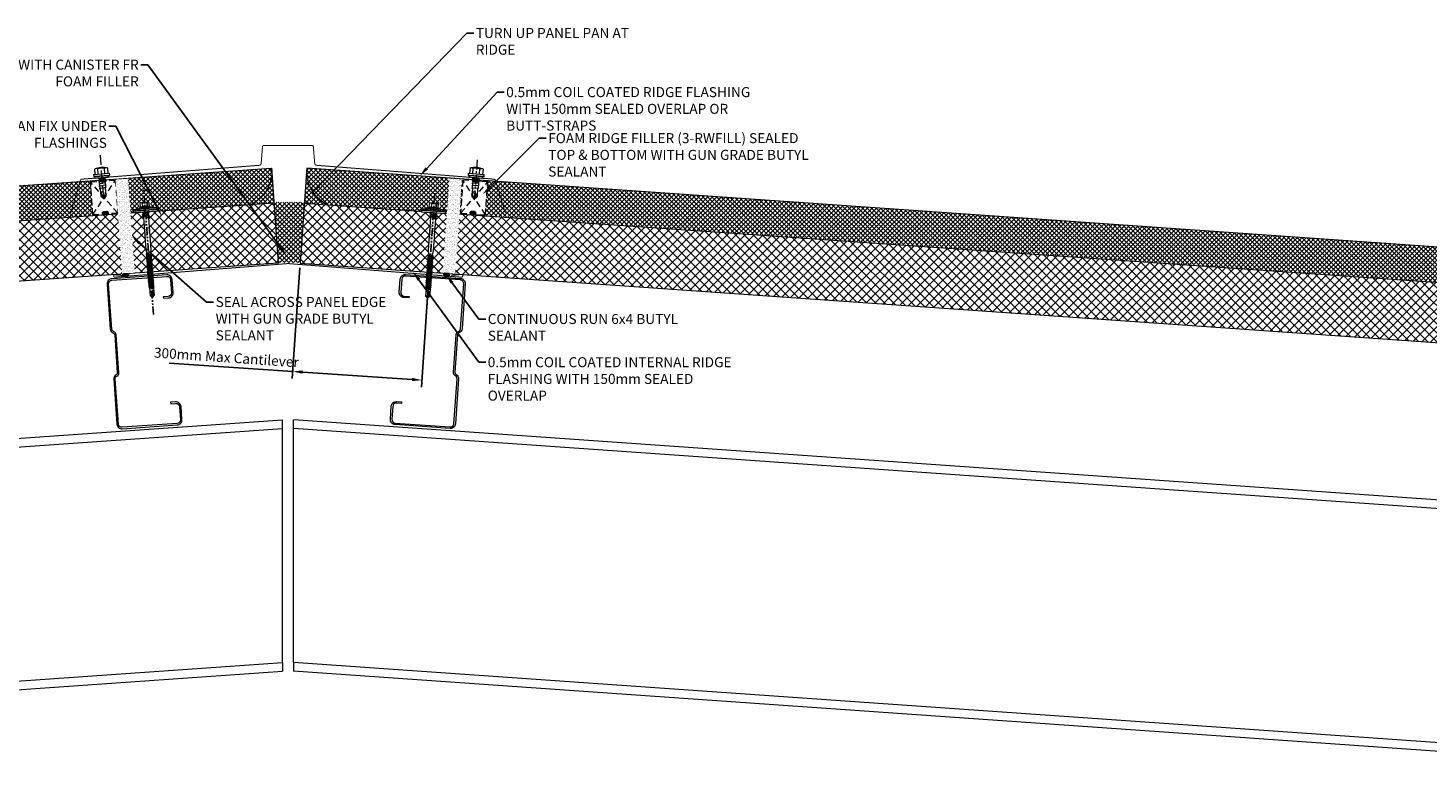
# Model space of a CAD drawing. Units: millimetres. Extents: x -23567 to 49621, y 24365 to 49858.
# Drawn here: x -12735 to -11339, y 46631 to 47375 of the extents above; entities that cross this region are included whole.
import ezdxf
from ezdxf import colors
from ezdxf.entities.mleader import LeaderData, LeaderLine
from ezdxf.math import Vec2, Vec3

# ---------------------------------------------------------------- set-up
doc = ezdxf.new("R2010")
doc.units = ezdxf.units.MM
doc.header["$PDMODE"] = 98
doc.header["$PDSIZE"] = 15
for name, pattern in [('CENTER', [50.8, 31.75, -6.35, 6.35, -6.35]), ('HIDDEN', [9.525, 6.35, -3.175]), ('PHANTOM', [63.5, 31.75, -6.35, 6.35, -6.35, 6.35, -6.35])]:
    doc.linetypes.add(name, pattern=pattern)
doc.layers.get('0').update_dxf_attribs({"lineweight": 0})
doc.layers.get('Defpoints').update_dxf_attribs({"lineweight": 0})
for name, color, linetype, lineweight in [('dimension', 7, 'Continuous', 0), ('Fixings', 7, 'Continuous', 0), ('Flashings', 6, 'Continuous', 25), ('Hatch', 43, 'Continuous', 0), ('sealant', 8, 'Continuous', 13), ('Steelwork', 7, 'Continuous', 0), ('Structure primary', 7, 'Continuous', 9), ('TEXT', 7, 'Continuous', 0)]:
    doc.layers.add(name, color=color, linetype=linetype, lineweight=lineweight)
doc.layers.add('G-ANNO-NPLT', color=122, linetype='Continuous', plot=False)
doc.styles.add('K_Span-std', font='arial.ttf', dxfattribs={"width": 0.75})
doc.styles.get("Standard").update_dxf_attribs({"font": 'romans.shx', "width": 0.75})
doc.dimstyles.new('K_SPAN_10', dxfattribs={"dimtxt": 10, "dimasz": 10, "dimexe": 7, "dimexo": 5, "dimgap": 3, "dimtad": 1, "dimdec": 0, "dimdsep": 46, "dimtxsty": 'K_Span-std', "dimcen": 2.5, "dimclrd": 256, "dimclre": 256, "dimclrt": 256, "dimadec": 0, "dimazin": 0, "dimtfac": 1, "dimtdec": 0, "dimtmove": 0, "dimatfit": 3, "dimfxl": 1, "dimarcsym": 0})
pattern_1 = [(135, (16529.0247, -15920.5783), (-0.67351921, -0.67351921), [])]

# ---------------------------------------------------------------- blocks, each defined once
blk = doc.blocks.new('*U324')
h = blk.add_hatch()
h.set_pattern_fill('ANSI31', color=8, scale=0.3, angle=90, style=0)
h.set_pattern_definition(pattern_1)
h.paths.add_polyline_path([(1.5, 0, 0.414214), (3, 1.5, 0.414214), (1.5, 3), (-1.5, 3, 0.414214), (-3, 1.5, 0.414214), (-1.5, 0)])
at = {"color": 8}
blk.add_lwpolyline([(3, 1.5), (3, 1.5, 0.414214), (1.5, 3), (-1.5, 3, 0.414214), (-3, 1.5), (-3, 1.5, 0.414214), (-1.5, 0), (1.5, 0, 0.414214)], format="xyb", close=True, dxfattribs=at)
blk = doc.blocks.new('*U553')
at = {"linetype": 'Continuous', "ltscale": 3}
blk.add_line((0, 60), (2131.3, 60), dxfattribs=at)
blk.add_lwpolyline([(2281.3, 60), (2281.3, 95), (0, 95), (0, 0), (2131.3, 0), (2131.3, 60)], close=True)
at = {"color": 7, "linetype": 'HIDDEN'}
blk.add_lwpolyline([(156.1, 60.8), (181.1, 60.8), (181.1, 93.8), (156.1, 93.8)], close=True, dxfattribs=at)
for points in [[(156.1, 60.8), (181.1, 93.8)], [(181.1, 60.8), (156.1, 93.8)]]:
    blk.add_lwpolyline(points, dxfattribs=at)
at = {"linetype": 'Continuous'}
blk.add_arc((36, 93.8), 36, 178.0919, 249.7968, dxfattribs=at)
blk.add_blockref('*U324', (168.6, 93.1))
at = {"rotation": 180}
blk.add_blockref('*U324', (168.4, 63.4), dxfattribs=at)
blk = doc.blocks.new('*U126')
at = {"linetype": 'Continuous', "const_width": 1}
for points in [[(214.8, -67.6), (205.1, -35.3, 0.309606), (203.3, -33.9), (26.6, -20.1, -0.367985), (24.8, -18.2), (23.4, -1.6, 0.390361), (21.9, -0.3), (-25.6, -0.3), (-25.3, -0.3, 0.494609), (-27.3, -1.6), (-28.6, -18.2, -0.368938), (-30.5, -20.1), (-207.2, -33.9, 0.310527), (-209, -35.4), (-218.5, -67.6)], [(161, -129.9), (170.9, -129, -1.086977), (170.9, -131.7), (-1.8, -118.1), (-174.5, -131.7, -1.084836), (-174.5, -129.4), (-164.4, -130.2)]]:
    blk.add_lwpolyline(points, format="xyb", dxfattribs=at)
blk = doc.blocks.new('*U556')
at = {"linetype": 'Continuous', "ltscale": 3}
blk.add_line((0, 60), (2131.3, 60), dxfattribs=at)
blk.add_lwpolyline([(2281.3, 60), (2281.3, 95), (0, 95), (0, 0), (2131.3, 0), (2131.3, 60)], close=True)
at = {"color": 7, "linetype": 'HIDDEN'}
blk.add_lwpolyline([(156.1, 60.8), (181.1, 60.8), (181.1, 93.8), (156.1, 93.8)], close=True, dxfattribs=at)
for points in [[(156.1, 60.8), (181.1, 93.8)], [(181.1, 60.8), (156.1, 93.8)]]:
    blk.add_lwpolyline(points, dxfattribs=at)
at = {"linetype": 'Continuous'}
blk.add_arc((36, 93.8), 36, 178.0919, 249.7968, dxfattribs=at)
blk.add_blockref('*U324', (168.6, 93.1))
at = {"rotation": 180}
blk.add_blockref('*U324', (168.4, 63.4), dxfattribs=at)
blk = doc.blocks.new('*U338')
h = blk.add_hatch()
h.set_pattern_fill('ANSI31', color=8, scale=0.3, angle=90, style=0)
h.set_pattern_definition(pattern_1)
h.paths.add_polyline_path([(1.5, 0, 0.414214), (3, 1.5, 0.414214), (1.5, 3), (-1.5, 3, 0.414214), (-3, 1.5, 0.414214), (-1.5, 0)])
at = {"color": 8}
blk.add_lwpolyline([(3, 1.5), (3, 1.5, 0.414214), (1.5, 3), (-1.5, 3, 0.414214), (-3, 1.5), (-3, 1.5, 0.414214), (-1.5, 0), (1.5, 0, 0.414214)], format="xyb", close=True, dxfattribs=at)
blk = doc.blocks.new('*U339')
h = blk.add_hatch()
h.set_pattern_fill('ANSI31', color=8, scale=0.3, angle=90, style=0)
h.set_pattern_definition(pattern_1)
h.paths.add_polyline_path([(1.5, 0, 0.414214), (3, 1.5, 0.414214), (1.5, 3), (-1.5, 3, 0.414214), (-3, 1.5, 0.414214), (-1.5, 0)])
at = {"color": 8}
blk.add_lwpolyline([(3, 1.5), (3, 1.5, 0.414214), (1.5, 3), (-1.5, 3, 0.414214), (-3, 1.5), (-3, 1.5, 0.414214), (-1.5, 0), (1.5, 0, 0.414214)], format="xyb", close=True, dxfattribs=at)
blk = doc.blocks.new('*U145')
blk.add_line((250, 1795.1), (4174.8, 2070.1))
for points in [[(8.6, 2028.8), (4174.8, 2320.7)], [(4174.8, 2078.7), (4174.8, 2312.1)]]:
    blk.add_lwpolyline(points)
at = {"color": 1}
for points in [[(4174.8, 2312.1), (4174.8, 2320.7)], [(4174.8, 2078.7), (4174.8, 2070.1)]]:
    blk.add_lwpolyline(points, dxfattribs=at)
at = {"layer": 'Structure primary', "color": 151}
blk.add_line((250, 1803.7), (4174.8, 2078.7), dxfattribs=at)
blk.add_lwpolyline([(8.6, 2020.2), (241.4, 2036.5), (250, 2037.1), (4174.8, 2312.1)], dxfattribs=at)
blk = doc.blocks.new('*U155')
at = {"color": 41}
blk.add_wipeout([(-2.5, 0), (2.5, 0), (2.5, -85.8), (-2.5, -85.8)], dxfattribs=at)
at = {"layer": 'Fixings'}
for p, q in [((-2.5, -38.1), (-2, -41.1)), ((-2, -41.1), (-2, -42)), ((2.5, -38.1), (2, -41.1)), ((2, -42.5), (2, -41.1)), ((0, -42), (-2.7, -42.5)), ((-2.7, -42.5), (-2, -42)), ((-2.7, -42.5), (-2, -43)), ((-2.7, -44), (2.8, -43)), ((-2.7, -44), (-2, -43.5)), ((-2.7, -44), (-2, -44.5)), ((-2.7, -45.8), (2.8, -44.8)), ((-2.7, -45.8), (-2, -45.3)), ((-2.7, -45.8), (-2, -46.3)), ((-2.7, -47.5), (2.8, -46.5)), ((-2.7, -47.5), (-2, -47)), ((-2.7, -47.5), (-2, -48)), ((-2.7, -49.2), (2.8, -48.2)), ((-2.7, -49.2), (-2, -48.7)), ((-2.7, -49.2), (-2, -49.7)), ((-2.7, -51), (2.8, -50)), ((-2.7, -51), (-2, -50.5)), ((-2.7, -51), (-2, -51.5)), ((-2.7, -52.7), (2.8, -51.7)), ((-2.7, -52.7), (-2, -52.2)), ((-2.7, -52.7), (-2, -53.2)), ((-2.7, -54.5), (2.8, -53.5)), ((-2.7, -54.5), (-2, -54)), ((-2.7, -54.5), (-2, -55)), ((-2.7, -56.2), (2.8, -55.2)), ((-2.7, -56.2), (-2, -55.7)), ((-2, -43), (0, -42)), ((0, -42), (-2, -42)), ((-2, -43.5), (2, -42.5)), ((-2, -43.5), (-2, -43)), ((-2, -44.5), (2, -43.5)), ((-2, -45.3), (2, -44.3)), ((-2, -45.3), (-2, -44.5)), ((-2, -46.3), (2, -45.3)), ((-2, -47), (2, -46)), ((-2, -47), (-2, -46.3)), ((-2, -48), (2, -47)), ((-2, -48.7), (2, -47.7)), ((-2, -48.7), (2, -47.7)), ((-2, -48.7), (-2, -48)), ((-2, -49.7), (2, -48.7)), ((-2, -50.5), (2, -49.5)), ((-2, -50.5), (-2, -49.7)), ((-2, -51.5), (2, -50.5)), ((-2, -52.2), (2, -51.2)), ((-2, -52.2), (-2, -51.5)), ((-2, -53.2), (2, -52.2)), ((-2, -54), (2, -53)), ((-2, -53.2), (-2, -54)), ((-2, -55), (2, -54)), ((-2, -55.7), (2, -54.7)), ((-2, -55), (-2, -55.7)), ((-2, -56.7), (2, -55.7)), ((-2, -56.7), (2, -55.7)), ((2.8, -43), (2, -42.5)), ((2.8, -43), (2, -43.5)), ((2, -43.5), (2, -44.3)), ((2.8, -44.8), (2, -44.3)), ((2.8, -44.8), (2, -45.3)), ((2, -45.3), (2, -46)), ((2.8, -46.5), (2, -46)), ((2.8, -46.5), (2, -47)), ((2, -47), (2, -47.7)), ((2.8, -48.2), (2, -47.7)), ((2.8, -48.2), (2, -48.7)), ((2, -49.5), (2, -48.7)), ((2.8, -50), (2, -49.5)), ((2.8, -50), (2, -50.5)), ((2, -51.2), (2, -50.5)), ((2.8, -51.7), (2, -51.2)), ((2.8, -51.7), (2, -52.2)), ((2, -52.2), (2, -53)), ((2.8, -53.5), (2, -53)), ((2.8, -53.5), (2, -54)), ((2, -54), (2, -54.7)), ((2.8, -55.2), (2, -54.7)), ((2.8, -55.2), (2, -55.7)), ((2, -56.5), (2, -55.7)), ((-2.7, -56.2), (-2, -56.7)), ((-2.7, -58), (2.8, -57)), ((-2.7, -58), (-2, -57.5)), ((-2.7, -58), (-2, -58.5)), ((-2.7, -59.7), (2.8, -58.7)), ((-2.7, -59.7), (-2, -59.2)), ((-2.7, -59.7), (-2, -60.2)), ((-2.7, -61.5), (2.8, -60.5)), ((-2.7, -61.5), (-2, -61)), ((-2.7, -61.5), (-2, -62)), ((-2.7, -63.2), (2.8, -62.2)), ((-2.7, -63.2), (-2, -62.7)), ((-2.7, -63.2), (-2, -63.7)), ((-2.7, -65), (2.8, -64)), ((-2.7, -65), (-2, -64.5)), ((-2.7, -65), (-2, -65.5)), ((-2.7, -66.7), (2.8, -65.7)), ((-2.7, -66.7), (-2, -66.2)), ((-2.7, -66.7), (-2, -67.2)), ((-2.7, -68.5), (2.8, -67.5)), ((-2.7, -68.5), (-2, -68)), ((-2.7, -68.5), (-2, -69)), ((-2.7, -70.2), (2.8, -69.2)), ((-2.7, -70.2), (-2, -69.7)), ((-2, -57.5), (2, -56.5)), ((-2, -56.7), (-2, -57.5)), ((-2, -58.5), (2, -57.5)), ((-2, -59.2), (2, -58.2)), ((-2, -58.5), (-2, -59.2)), ((-2, -60.2), (2, -59.2)), ((-2, -61), (2, -60)), ((-2, -60.2), (-2, -61)), ((-2, -61), (-2, -60.5)), ((-2, -62), (2, -61)), ((-2, -62.7), (2, -61.7)), ((-2, -62.7), (-2, -62)), ((-2, -63.7), (2, -62.7)), ((-2, -64.5), (2, -63.5)), ((-2, -63.7), (-2, -64.5)), ((-2, -64.5), (-2, -64)), ((-2, -65.5), (2, -64.5)), ((-2, -66.2), (2, -65.2)), ((-2, -66.2), (-2, -65.5)), ((-2, -67.2), (2, -66.2)), ((-2, -68), (2, -67)), ((-2, -68), (-2, -67.2)), ((-2, -69), (2, -68)), ((-2, -69.7), (2, -68.7)), ((-2, -69), (-2, -69.7)), ((-2, -70.7), (2, -69.7)), ((2.8, -57), (2, -56.5)), ((2.8, -57), (2, -57.5)), ((2, -58.2), (2, -57.5)), ((2.8, -58.7), (2, -58.2)), ((2.8, -58.7), (2, -59.2)), ((2, -59.2), (2, -60)), ((2.8, -60.5), (2, -60)), ((2.8, -60.5), (2, -61)), ((2, -61.7), (2, -61)), ((2.8, -62.2), (2, -61.7)), ((2.8, -62.2), (2, -62.7)), ((2, -63.5), (2, -62.7)), ((2, -62.8), (2, -63.5)), ((2.8, -64), (2, -63.5)), ((2.8, -64), (2, -64.5)), ((2, -65.2), (2, -64.5)), ((2.8, -65.7), (2, -65.2)), ((2.8, -65.7), (2, -66.2)), ((2, -67), (2, -66.2)), ((2.8, -67.5), (2, -67)), ((2.8, -67.5), (2, -68)), ((2, -68), (2, -68.7)), ((2.8, -69.2), (2, -68.7)), ((2.8, -69.2), (2, -69.7)), ((2, -69.7), (2, -70.5)), ((-2.7, -70.2), (-2, -70.7)), ((-2.7, -72), (2.8, -71)), ((-2.7, -72), (-2, -71.5)), ((-2.7, -72), (-2, -72.5)), ((-2.7, -73.7), (2.8, -72.7)), ((-2.7, -73.7), (-2, -73.2)), ((-2.7, -73.7), (-2, -74.2)), ((-2.7, -75.5), (2.8, -74.5)), ((-2.7, -75.5), (-2, -75)), ((-2.7, -75.5), (-2, -76)), ((-2, -71.5), (2, -70.5)), ((-2, -70.7), (-2, -71.5)), ((-2, -72.5), (2, -71.5)), ((-2, -73.2), (2, -72.2)), ((-2, -72.5), (-2, -73.2)), ((-2, -74.2), (2, -73.2)), ((-2, -75), (2, -74)), ((-2, -74.2), (-2, -75)), ((-2, -76), (2, -75)), ((-2, -76), (-2, -83.8)), ((-0.6, -83.8), (-0.9, -83.7)), ((-0.6, -83.8), (0.8, -79.1)), ((2, -75.7), (0, -76.7)), ((0, -76.7), (2.8, -76.2)), ((0, -76.7), (2, -76.7)), ((0, -85.8), (1.9, -79.6)), ((1.9, -79.1), (1.9, -83.9)), ((2.8, -71), (2, -70.5)), ((2.8, -71), (2, -71.5)), ((2, -71.5), (2, -72.2)), ((2.8, -72.7), (2, -72.2)), ((2.8, -72.7), (2, -73.2)), ((2, -73.2), (2, -74)), ((2.8, -74.5), (2, -74)), ((2.8, -74.5), (2, -75)), ((2, -75), (2, -75.7)), ((2.8, -76.2), (2, -75.7)), ((2.8, -76.2), (2, -76.7)), ((2, -76.7), (2, -83.8)), ((2, -79.2), (2, -83.8)), ((0, -85.8), (-2, -83.8)), ((0, -85.8), (-0.6, -83.8)), ((2, -83.8), (0, -85.8))]:
    blk.add_line(p, q, dxfattribs=at)
for centre, radius, start, end in [((-1.4, -84.6), 1.03, 61.5154, 123.7256), ((1.4, -79.2), 0.546, 11.7723, 167.1064)]:
    blk.add_arc(centre, radius, start, end, dxfattribs=at)
at = {"layer": 'G-ANNO-NPLT', "linetype": 'Continuous', "insert": (0, -18.6), "char_height": 1.5, "attachment_point": 5, "rotation": 90}
blk.add_mtext_dynamic_manual_height_columns('RW ROOF STEEL SCREW', width=21.223, gutter_width=12.5, heights=[0], dxfattribs=at)
at = {"color": 41}
blk.add_wipeout([(-2.5, 0), (-12.6, 0), (-12.6, 2.7), (-5.8, 3.6), (-5.8, 9.4), (5.6, 9.4), (5.6, 3.8), (12.4, 2.7), (12.4, 0)], dxfattribs=at)
at = {"layer": 'Fixings'}
for p, q in [((3, 0), (-3.5, -0.9)), ((0.1, 0), (-2.5, -0.5)), ((-2.5, 0), (-2.5, -0.5)), ((3.3, 0), (2.5, -0.3)), ((-3.5, -0.9), (-2.5, -0.5)), ((-3.5, -0.9), (-2.5, -1.3)), ((3.5, -1.9), (-3.5, -2.9)), ((-3.5, -2.9), (-2.5, -2.5)), ((-3.5, -2.9), (-2.5, -3.3)), ((3.5, -3.9), (-3.5, -4.9)), ((-3.5, -4.9), (-2.5, -4.5)), ((-3.5, -4.9), (-2.5, -5.3)), ((2.5, -0.3), (-2.5, -1.3)), ((-2.5, -1.3), (-2.5, -2.5)), ((2.5, -1.5), (-2.5, -2.5)), ((2.5, -2.3), (-2.5, -3.3)), ((-2.5, -3.3), (-2.5, -4.5)), ((2.5, -3.5), (-2.5, -4.5)), ((2.5, -4.3), (-2.5, -5.3)), ((-2.5, -5.3), (-2.5, -38.1)), ((2.5, -5.5), (0, -6.4)), ((3.5, -5.9), (0, -6.4)), ((2.5, -6.3), (0, -6.4)), ((2.5, -0.3), (2.5, -1.5)), ((3.5, -1.9), (2.5, -1.5)), ((3.5, -1.9), (2.5, -2.3)), ((2.5, -2.3), (2.5, -3.5)), ((3.5, -3.9), (2.5, -3.5)), ((3.5, -3.9), (2.5, -4.3)), ((2.5, -4.3), (2.5, -5.5)), ((3.5, -5.9), (2.5, -5.5)), ((3.5, -5.9), (2.5, -6.3)), ((2.5, -6.3), (2.5, -38.1))]:
    blk.add_line(p, q, dxfattribs=at)
for points in [[(-12.6, 2.7), (-5, 3.7)], [(-12.6, 2.7), (-5.1, 2.7)], [(5.2, 4.3), (-5.5, 4.3)], [(-3.6, 9.4), (3.4, 9.4)], [(-2.6, 8.5), (-2.2, 8.5)], [(-2.6, 4.8), (-2.2, 4.8)], [(1.9, 8.5), (2.3, 8.5)], [(1.9, 4.8), (2.3, 4.8)], [(12.4, 2.7), (5.1, 3.9)]]:
    blk.add_lwpolyline(points, dxfattribs=at)
for points in [[(-12.6, 1.5), (12.4, 1.5), (12.4, 2.7), (-12.6, 2.7)], [(-12.1, 0), (12.1, 0), (12.1, 1.4), (-12.1, 1.4)]]:
    blk.add_lwpolyline(points, close=True, dxfattribs=at)
for points in [[(4.4, 4.8), (4.7, 4.8, -0.26801), (5.2, 4.3), (5.2, 4.2, -0.395447), (4.7, 3.7), (-5, 3.7, -0.389624), (-5.5, 4.2), (-5.5, 4.3, -0.241094), (-5, 4.8), (-4.7, 4.8)], [(-4.7, 4.8), (-4.7, 8.6, -0.774293), (-2.6, 8.5), (-2.6, 4.8, 0.351427), (-4.7, 4.8, 0.019663)], [(-2.2, 4.8), (-2.2, 8.5, -0.439203), (1.9, 8.5), (1.9, 4.8, 0.150792), (-2.2, 4.8, 0.019663)], [(4.4, 4.8), (4.4, 8.6, 0.805597), (2.3, 8.5), (2.3, 4.8, -0.351427), (4.4, 4.8, -0.019663)]]:
    blk.add_lwpolyline(points, format="xyb", dxfattribs=at)
at = {"layer": 'G-ANNO-NPLT', "linetype": 'PHANTOM', "ltscale": 0.25}
blk.add_line((0, -102.9), (0, 21.8), dxfattribs=at)
blk = doc.blocks.new('*U158')
blk.add_lwpolyline([(29.7, 95.8, 0.302776), (28.5, 94), (28.5, 56, 0.302776), (29.7, 54.2, -0.302776), (32.5, 50), (32.5, 5, -0.414214), (27.5, 0), (-27.5, 0, -0.414214), (-32.5, 5), (-32.5, 18, -0.414214), (-27.5, 23), (-22.5, 23), (-22.5, 21.5), (-27.5, 21.5, 0.414214), (-31, 18), (-31, 5, 0.414214), (-27.5, 1.5), (27.5, 1.5, 0.414214), (31, 5), (31, 50, 0.302776), (29.2, 52.8, -0.302776), (27, 56), (27, 94, -0.302776), (29.2, 97.2, 0.302776), (31, 100), (31, 145, 0.414214), (27.5, 148.5), (-27.5, 148.5, 0.414214), (-31, 145), (-31, 132, 0.414214), (-27.5, 128.5), (-22.5, 128.5), (-22.5, 127), (-27.5, 127, -0.414214), (-32.5, 132), (-32.5, 145, -0.414214), (-27.5, 150), (27.5, 150, -0.414214), (32.5, 145), (32.5, 100, -0.302776)], format="xyb", close=True)
blk = doc.blocks.new('*U268')
at = {"linetype": 'HIDDEN', "ltscale": 0.5}
blk.add_wipeout([(6.2, 0), (-6.2, 0), (-6.2, 94), (6.2, 94)], dxfattribs=at)
at = {"linetype": 'Continuous', "transparency": 33554511}
h = blk.add_hatch(dxfattribs=at)
h.set_pattern_fill('AR-SAND', color=256, scale=0.07, angle=4)
h.paths.add_polyline_path([(6.2, 0), (-6.2, 0), (-6.2, 94), (6.2, 94)])
blk = doc.blocks.new('*D316')
at = {"layer": 'Defpoints', "color": 0, "transparency": 16777216}
for p in [(-12463.5, 47141), (-12334.6, 47132.3), (-12470.9, 47032.9)]:
    blk.add_point(p, dxfattribs=at)
at = {"layer": 'dimension', "lineweight": -2, "transparency": 16777216}
for p, q in [((-12463.9, 47136.1), (-12471.4, 47025.9)), ((-12335, 47127.3), (-12342.4, 47017.2)), ((-12470.9, 47032.9), (-12594.2, 47041.3)), ((-12351.9, 47024.8), (-12460.9, 47032.3))]:
    blk.add_line(p, q, dxfattribs=at)
at = {"layer": 'dimension', "transparency": 16777216}
for points in [[(-12460.8, 47033.9), (-12461, 47030.6), (-12470.9, 47032.9)], [(-12351.8, 47026.5), (-12352.1, 47023.2), (-12342, 47024.2)]]:
    blk.add_solid(points, dxfattribs=at)
at = {"layer": 'dimension', "transparency": 16777216, "insert": (-12537.1, 47045.6), "char_height": 10, "attachment_point": 5, "rotation": 356.1116, "style": 'K_Span-std'}
blk.add_mtext('300mm Max Cantilever', dxfattribs=at)
blk = doc.blocks.new('stitch_tek')
for p, q in [((-7.9, 3.9), (8.1, 3.9)), ((-7.9, 3.9), (-7.9, 1.7)), ((-7.9, 1.7), (-6.1, 1.7)), ((7.1, 1.7), (-7, 1.7)), ((-7, 1.7), (-7, 1.7)), ((-7, 1.7), (-6.8, 0.7)), ((-6.8, 0.7), (-6.5, 0.2)), ((-6.6, 9), (-6.6, 3.9)), ((-6.5, 0.2), (-5.9, 0)), ((-6.1, 1.7), (6.2, 1.7)), ((-5.9, 0), (5.9, 0)), ((-3.3, 3.9), (-3.3, 9)), ((2.9, 0), (2.9, -10.1)), ((3.4, 3.9), (3.4, 9)), ((5.9, 0), (6.7, 0.7)), ((6.2, 1.7), (8.1, 1.7)), ((6.7, 0.7), (7.1, 1.7)), ((6.8, 3.9), (6.8, 9)), ((8.1, 1.7), (8.1, 3.9)), ((3.7, -0.2), (-3.5, -1.2)), ((3.6, -2.9), (-3.5, -3.8)), ((3.6, -5.3), (-3.5, -6.1)), ((3.6, -7.6), (-3.5, -8.5)), ((3.6, -10), (-3.5, -10.9)), ((-2.5, -10.7), (-2.5, 0)), ((-2.2, -18.8), (-2.2, -10.7)), ((2.5, -10.1), (2.6, -18.8)), ((-1.8, -15.9), (-2.2, -16.9)), ((-2.2, -16.9), (-2.2, -17.4)), ((0.2, -21.3), (-2.2, -18.8)), ((-1.7, -15.3), (-1.8, -15.9)), ((-1.5, -14.7), (-1.7, -15.3)), ((-1.2, -14.4), (-1.5, -14.7)), ((-1, -14.4), (-1.2, -14.4)), ((-0.8, -14.2), (-1, -14.4)), ((-0.3, -14.2), (-0.8, -14.2)), ((0, -14.4), (-0.3, -14.2)), ((0.4, -14.6), (0, -14.4)), ((0.2, -19.5), (0, -21.5)), ((2.6, -18.8), (0.2, -21.3)), ((2.6, -19.1), (0.2, -19.5)), ((0.7, -14.9), (0.4, -14.6)), ((0.4, -19.5), (0.9, -17.4)), ((0.9, -15.2), (0.7, -14.9)), ((0.9, -15.9), (0.9, -15.2)), ((0.9, -16.6), (0.9, -15.9)), ((0.9, -17.4), (0.9, -16.6))]:
    blk.add_line(p, q)
for centre, radius, start, end in [((0.1, -10.6), 20.7, 71.1008, 108.9501), ((-4.9, 6), 3.44, 60.8693, 119.1816), ((0.1, -4), 13.4, 75.5874, 104.4635), ((5.1, 6), 3.44, 60.8693, 119.1816)]:
    blk.add_arc(centre, radius, start, end)

msp = doc.modelspace()

# ---------------------------------------------------------------- hatches: boundary and pattern name
at = {"layer": 'Hatch', "linetype": 'Continuous'}
h = msp.add_hatch(dxfattribs=at)
h.set_pattern_fill('ANSI37', color=256, angle=90)
h.paths.add_polyline_path([(-14618.1, 47087.1), (-14615.7, 47052.2), (-12670.1, 47188.3), (-12672.6, 47223.2)])
h.paths.add_polyline_path([(-12538.1, 47232.6), (-12621.4, 47226.8), (-12605.7, 47196), (-12605.6, 47196), (-12605.5, 47194.8), (-12605.3, 47192.8), (-12513.9, 47199.2)])
h.paths.add_polyline_path([(-12621.4, 47226.8), (-12635.2, 47225.8), (-12632.7, 47190.9), (-12629.8, 47191.1), (-12629.9, 47192.8), (-12605.5, 47194.7), (-12605.6, 47196), (-12612.4, 47196.5), (-12612.4, 47196.5), (-12605.7, 47196)])
h.paths.add_polyline_path([(-12623.7, 47194.6), (-12623.8, 47195.5), (-12630.5, 47194.1)], flags=16)
h.paths.add_polyline_path([(-12620.6, 47196.9), (-12620.9, 47200.6, 1.032095), (-12623.1, 47199.9), (-12622.8, 47196.7, -0.351427)], flags=16)
h.paths.add_polyline_path([(-12616.2, 47197.2), (-12616.5, 47201, 0.439203), (-12620.6, 47200.6), (-12620.3, 47196.9, -0.150792)], flags=16)
h.paths.add_polyline_path([(-12612.8, 47197), (-12612.8, 47196.5), (-12623, 47195.7), (-12623.5, 47195.5, -0.460921), (-12623, 47196.7), (-12622.8, 47196.7), (-12616.1, 47196.9, -0.425088), (-12613.7, 47197.5, -0.36287)], flags=16)
h.paths.add_polyline_path([(-12491.8, 47233.4), (-12492, 47235.8), (-12538.1, 47232.6), (-12513.9, 47199.2), (-12513, 47199.3, 0.3052)])
h.paths.add_polyline_path([(-12491.8, 47233.4, -0.3052), (-12513, 47199.3), (-12489.5, 47200.9)])
h.paths.add_polyline_path([(-14618.1, 47087.1), (-14767.7, 47076.7), (-14765.3, 47042.2), (-14615.7, 47052.7)])
h = msp.add_hatch(dxfattribs=at)
h.set_pattern_fill('ANSI37', color=256, angle=90)
h.set_pattern_definition([(135, (12241.104, 28718.6133), (-2.24506403, -2.24506403), []), (225, (12241.104, 28718.6133), (2.24506403, -2.24506403), [])])
h.paths.add_polyline_path([(-12301.2, 47224.9), (-12456.9, 47235.8), (-12459.3, 47200.9), (-12304.3, 47190), (-12303.6, 47190.8)])
h.paths.add_polyline_path([(-12285.8, 47223.8, -0.216842), (-12286, 47222.6), (-12276.4, 47222), (-12278.7, 47189), (-12288.8, 47189.7, -0.180174), (-12289.8, 47189.4), (-10333.2, 47052.2), (-10183.6, 47041.8), (-10181.1, 47076.7)])
h = msp.add_hatch(dxfattribs=at)
h.set_pattern_fill('ANSI37', color=256, scale=2, angle=90)
h.paths.add_polyline_path([(-12489.5, 47200.9), (-12513.9, 47199.2), (-12486.8, 47162)])
h.paths.add_polyline_path([(-12513.9, 47199.2), (-12615.2, 47192.1), (-12615.1, 47191), (-12614.1, 47190.7), (-12615.1, 47190.2), (-12615, 47189), (-12613.9, 47188.7), (-12614.9, 47188.2), (-12614.8, 47187), (-12613.8, 47186.7), (-12614.7, 47186.2), (-12612.2, 47154.5), (-12612.2, 47154.5), (-12614.7, 47186.2), (-12617.2, 47185.9), (-12614.4, 47150.5), (-12614.4, 47150.5), (-12614.4, 47150.5), (-12614.4, 47149.4), (-12612.4, 47150.1), (-12612.5, 47151.5), (-12612.2, 47154.5), (-12614.7, 47186.2), (-12614.7, 47186.2), (-12612.2, 47154.5), (-12611.9, 47149.8), (-12611.6, 47149.7), (-12611.9, 47149.5), (-12611.7, 47148.1), (-12611.5, 47147.9), (-12611.7, 47147.7), (-12611.6, 47146.3), (-12611.3, 47146.2), (-12611.6, 47146), (-12611.5, 47144.6), (-12611.2, 47144.5), (-12611.4, 47144.3), (-12611.3, 47142.9), (-12611.1, 47142.7), (-12611.3, 47142.5), (-12611.2, 47141.1), (-12610.9, 47141), (-12611.2, 47140.8), (-12611.1, 47139.4), (-12610.8, 47139.2), (-12611, 47139.1), (-12610.9, 47137.6), (-12610.7, 47137.5), (-12610.9, 47137.3), (-12610.8, 47135.9), (-12610.5, 47135.8), (-12610.8, 47135.6), (-12610.6, 47134.2), (-12610.4, 47134), (-12610.6, 47133.8), (-12610.5, 47132.4), (-12610.3, 47132.3), (-12485.3, 47141), (-12486.8, 47162)])
h.paths.add_polyline_path([(-12619.8, 47186.8), (-12619.8, 47186.8), (-12617.2, 47154.1), (-12616.5, 47151.2), (-12616.4, 47150.3), (-12614.4, 47150.5), (-12617.2, 47185.9), (-12617.2, 47185.9), (-12617.2, 47185.9), (-12617.3, 47187.5), (-12619.8, 47186.8), (-12617.2, 47154.2), (-12617.2, 47154.1), (-12619.8, 47186.8), (-12620.8, 47187.1), (-12619.9, 47187.6), (-12620, 47188.8), (-12621, 47189.1), (-12620, 47189.6), (-12620.1, 47190.8), (-12621.1, 47191.1), (-12620.2, 47191.6), (-12620.2, 47191.8), (-12632.7, 47190.9), (-12628.5, 47131), (-12615.5, 47131.9), (-12615.5, 47132.4), (-12615.8, 47132.6), (-12615.6, 47132.8), (-12615.7, 47134.2), (-12615.9, 47134.3), (-12615.7, 47134.5), (-12615.8, 47135.9), (-12616.1, 47136.1), (-12615.8, 47136.3), (-12615.9, 47137.7), (-12616.2, 47137.8), (-12616, 47138), (-12616.1, 47139.4), (-12616.3, 47139.6), (-12616.1, 47139.7), (-12616.2, 47141.2), (-12616.5, 47141.3), (-12616.2, 47141.5), (-12616.4, 47142.9), (-12616.6, 47143), (-12616.4, 47143.2), (-12616.5, 47144.6), (-12616.7, 47144.7), (-12616.5, 47144.9), (-12616.6, 47146.3), (-12616.9, 47146.5), (-12616.6, 47146.7), (-12616.8, 47148.1), (-12617, 47148.2), (-12616.8, 47148.4), (-12616.9, 47149.6), (-12617.1, 47149.8), (-12616.9, 47150)])
h.paths.add_polyline_path([(-12645.1, 47190), (-14615.7, 47052.2), (-14611.5, 46992.4), (-12639.9, 47130.2, -0.148042), (-12639.1, 47130.5), (-12640.9, 47130.5)])
h.paths.add_polyline_path([(-12614.3, 47163.4), (-12616, 47184.5), (-12618.2, 47184.3), (-12616.6, 47163.2)], flags=9)
h = msp.add_hatch(dxfattribs=at)
h.set_pattern_fill('ANSI37', angle=90)
h.set_pattern_definition([(135, (12229.99, 28009.157), (-2.24506403, -2.24506403), []), (225, (12229.99, 28009.157), (2.24506403, -2.24506403), [])])
edge = h.paths.add_edge_path()
edge.add_arc((-12486.7, 47199.5), 2.15, 74.5285, 199.2246)
edge.add_line((-12488.8, 47198.8), (-12485.2, 47143.1))
edge.add_arc((-12484.1, 47142.6), 1.2, 155.8903, 261.7503)
edge.add_line((-12484.3, 47141.5), (-12465.1, 47141.7))
edge.add_arc((-12465.1, 47142.9), 1.19, 271.0465, 364.611)
edge.add_line((-12463.9, 47143), (-12459.6, 47199.9))
edge.add_arc((-12461.9, 47199.5), 2.3, 11.2823, 99.3598)
edge.add_line((-12462.2, 47201.8), (-12486.2, 47201.6))
h = msp.add_hatch(dxfattribs=at)
h.set_pattern_fill('ANSI37', color=256, scale=2, angle=90)
h.paths.add_polyline_path([(-10333.2, 47052.2), (-12304.6, 47190.1), (-12308.8, 47130.2), (-10337.4, 46992.4)])
h.paths.add_polyline_path([(-12317, 47190.9), (-12318.1, 47191), (-12318.1, 47190.5), (-12327.2, 47191.1), (-12328, 47190.8), (-12328.1, 47189.7), (-12327.1, 47189.2), (-12328.2, 47188.9), (-12328.2, 47187.7), (-12327.3, 47187.2), (-12328.3, 47186.9), (-12333.4, 47186.2), (-12334.3, 47186.7), (-12333.3, 47187), (-12333.2, 47188.2), (-12334.2, 47188.7), (-12333.2, 47189), (-12333.1, 47190.2), (-12334.1, 47190.7), (-12333, 47191), (-12333, 47191.5), (-12343, 47192.2), (-12459.3, 47200.9), (-12463.5, 47141), (-12337, 47132.2), (-12336.6, 47132.4), (-12336.6, 47133.2), (-12337.3, 47133.7), (-12336.5, 47134.2), (-12336.4, 47134.9), (-12337.1, 47135.5), (-12336.4, 47135.9), (-12336.3, 47136.7), (-12337, 47137.2), (-12336.2, 47137.7), (-12336.2, 47138.4), (-12336.9, 47139), (-12336.1, 47139.4), (-12336.1, 47140.1), (-12336.8, 47140.7), (-12336, 47141.1), (-12335.9, 47141.9), (-12336.7, 47142.4), (-12335.9, 47142.9), (-12335.8, 47143.6), (-12336.5, 47144.1), (-12335.8, 47144.6), (-12335.7, 47145.3), (-12336.4, 47145.9), (-12335.6, 47146.3), (-12335.6, 47147.1), (-12331.5, 47147.8), (-12331.6, 47147.1), (-12330.9, 47146.5), (-12331.6, 47146.1), (-12331.7, 47145.3), (-12331, 47144.8), (-12331.8, 47144.3), (-12331.8, 47143.6), (-12331.1, 47143.1), (-12331.9, 47142.6), (-12331.9, 47141.9), (-12331.2, 47141.3), (-12332, 47140.9), (-12332.1, 47140.1), (-12331.3, 47139.6), (-12332.1, 47139.1), (-12332.2, 47138.4), (-12331.5, 47137.8), (-12332.3, 47137.4), (-12332.3, 47136.6), (-12331.6, 47136.1), (-12332.4, 47135.6), (-12332.4, 47134.9), (-12331.7, 47134.3), (-12332.5, 47133.9), (-12332.5, 47133.1), (-12331.8, 47132.6), (-12332.6, 47132.1), (-12332.6, 47131.9), (-12321.2, 47131.1)])
h.paths.add_polyline_path([(-12330.6, 47153.1), (-12331.4, 47150.2), (-12331.5, 47148.8), (-12330.7, 47148.2), (-12336.3, 47147.6), (-12335.5, 47148.1), (-12335.5, 47148.6), (-12336.2, 47149.2), (-12335.4, 47149.6), (-12335.4, 47149.6), (-12333.4, 47149.5), (-12335.5, 47148.6), (-12335.5, 47148.1), (-12331.5, 47148.8), (-12331.4, 47150.2), (-12330.6, 47153.1), (-12328.4, 47184.9), (-12330.9, 47184.9), (-12328.4, 47185.7), (-12327.4, 47185.2), (-12328.4, 47184.9)], flags=16)
h.paths.add_polyline_path([(-12331.4, 47162.2), (-12329.9, 47183.3), (-12332.2, 47183.5), (-12333.7, 47162.4)], flags=24)

# ---------------------------------------------------------------- linework, layer by layer
at = {"layer": 'Fixings', "color": 7, "linetype": 'CENTER', "ltscale": 0.3}
for points in [[(-12662.8, 47248.5), (-12659.8, 47206.5)], [(-12287, 47243.9), (-12289.9, 47201.9)]]:
    msp.add_lwpolyline(points, dxfattribs=at)

# ---------------------------------------------------------------- block references
at = {"xscale": -1, "rotation": 4.000000000000066}
msp.add_blockref('*U553', (-12485.3, 47141), dxfattribs=at)
at = {"rotation": 355.9999999999999}
msp.add_blockref('*U556', (-12463.5, 47141), dxfattribs=at)
at = {"layer": 'Flashings'}
msp.add_blockref('*U126', (-12473.7, 47258.6), dxfattribs=at)
at = {"layer": 'Structure primary', "linetype": 'Continuous'}
msp.add_blockref('*U145', (-16655.7, 44663.8), dxfattribs=at)
at = {"layer": 'Structure primary', "linetype": 'Continuous', "xscale": -1}
msp.add_blockref('*U145', (-8295.3, 44663.8), dxfattribs=at)

# ---------------------------------------------------------------- next in the draw order: block references
for p, rotation in [((-12617.7, 47192.3), 4.483538496000031), ((-12330.5, 47191.4), 355.9999999999998)]:
    msp.add_blockref('*U155', p, dxfattribs=dict(rotation=rotation))

# ---------------------------------------------------------------- next in the draw order: leaders
at = {"layer": 'TEXT'}
ml = msp.add_multileader_mtext('Standard', dxfattribs=at)
ml.set_content('FOAM RIDGE FILLER (3-RWFILL) SEALED TOP & BOTTOM WITH GUN GRADE BUTYL SEALANT', color=256, style='K_Span-std')
ml.set_leader_properties(color=256)
ml.build(insert=Vec2(0, 0))
ml.multileader.update_dxf_attribs({"dogleg_length": 7, "arrow_head_size": 10})
ctx = ml.context
ctx.base_point, ctx.char_height, ctx.arrow_head_size, ctx.plane_origin = Vec3(-12218.1, 47265.5), 10, 10, Vec3(-24511.4, 19200.5)
notes = []
notes.append((ctx, [(0, (1, 1, 0), (-12225.1, 47265.5), (1, 0), 7, [(0, [(-12281.5, 47209.4)], 0, [])])]))
ctx.mtext.insert, ctx.mtext.width, ctx.mtext.defined_height, ctx.mtext.flow_direction = Vec3(-12216.1, 47270.6), 262.357, 35.2, 5
ctx.mtext.has_bg_fill, ctx.mtext.bg_color, ctx.mtext.bg_scale_factor, ctx.mtext.bg_transparency, ctx.mtext.use_window_bg_color = 1, -1027028792, 1.5, 0, 1
for ctx, leaders in notes:
    for number, flags, end, landing, length, lines in leaders:
        leader = LeaderData()
        leader.index, (leader.has_last_leader_line, leader.has_dogleg_vector, leader.attachment_direction) = number, flags
        leader.last_leader_point, leader.dogleg_vector, leader.dogleg_length = Vec3(end), Vec3(landing), length
        for number, points, colour, breaks in lines:
            line = LeaderLine()
            line.index, line.vertices, line.color, line.breaks = number, Vec3.list(points), colors.encode_raw_color(colour), breaks
            leader.lines.append(line)
        ctx.leaders.append(leader)

# ---------------------------------------------------------------- next in the draw order: block references
at = {"layer": 'Steelwork', "xscale": -1, "rotation": 3.999999999999986}
msp.add_blockref('*U158', (-12613.4, 46977.6), dxfattribs=at)
at = {"layer": 'Steelwork', "rotation": 356}
msp.add_blockref('*U158', (-12341.4, 46977.9), dxfattribs=at)

# ---------------------------------------------------------------- next in the draw order: block references
at = {"layer": 'sealant', "linetype": 'Continuous', "xscale": -1, "rotation": 3.999999999999986}
msp.add_blockref('*U268', (-12634.7, 47130.9), dxfattribs=at)
at = {"layer": 'sealant', "linetype": 'Continuous', "rotation": 356}
msp.add_blockref('*U268', (-12315, 47130.9), dxfattribs=at)

# ---------------------------------------------------------------- next in the draw order: leaders
at = {"layer": 'TEXT'}
ml = msp.add_multileader_mtext('Standard', dxfattribs=at)
ml.set_content('FILL GAPS WITH CANISTER FR FOAM FILLER', color=256, style='K_Span-std')
ml.set_leader_properties(color=256)
ml.build(insert=Vec2(0, 0))
ml.multileader.update_dxf_attribs({"dogleg_length": 7, "arrow_head_size": 10})
ctx = ml.context
ctx.base_point, ctx.char_height, ctx.arrow_head_size, ctx.plane_origin = Vec3(-12852.5, 47338.8), 10, 10, Vec3(-24831.8, 19115.7)
ctx.text_align_type = 2
notes = []
notes.append((ctx, [(0, (1, 1, 0), (-12615.4, 47338.8), (-1, 0), 7, [(0, [(-12476.8, 47148.2)], 0, [])])]))
ctx.mtext.insert, ctx.mtext.width, ctx.mtext.alignment, ctx.mtext.flow_direction = Vec3(-12624.4, 47343.9), 227.156, 3, 5
ctx.mtext.has_bg_fill, ctx.mtext.bg_color, ctx.mtext.bg_scale_factor, ctx.mtext.bg_transparency, ctx.mtext.use_window_bg_color = 1, -1027028792, 1.5, 0, 1
ml = msp.add_multileader_mtext('Standard', dxfattribs=at)
ml.set_content('0.5mm COIL COATED RIDGE FLASHING WITH 150mm SEALED OVERLAP OR BUTT-STRAPS', color=256, style='K_Span-std')
ml.set_leader_properties(color=256)
ml.build(insert=Vec2(0, 0))
ml.multileader.update_dxf_attribs({"dogleg_length": 7, "arrow_head_size": 10})
ctx = ml.context
ctx.base_point, ctx.char_height, ctx.arrow_head_size, ctx.plane_origin = Vec3(-12260, 47311.4), 10, 10, Vec3(-24574, 19219.2)
notes.append((ctx, [(0, (1, 1, 0), (-12267, 47311.4), (1, 0), 7, [(0, [(-12344, 47228.1)], 0, [])])]))
ctx.mtext.insert, ctx.mtext.width, ctx.mtext.flow_direction = Vec3(-12258, 47316.5), 245.691, 5
ctx.mtext.has_bg_fill, ctx.mtext.bg_color, ctx.mtext.bg_scale_factor, ctx.mtext.bg_transparency, ctx.mtext.use_window_bg_color = 1, -1027028792, 1.5, 0, 1
ml = msp.add_multileader_mtext('Standard', dxfattribs=at)
ml.set_content('CONTINUOUS RUN 6x4 BUTYL SEALANT ', color=256, style='K_Span-std')
ml.set_leader_properties(color=256)
ml.build(insert=Vec2(0, 0))
ml.multileader.update_dxf_attribs({"dogleg_length": 7, "arrow_head_size": 10})
ctx = ml.context
ctx.base_point, ctx.char_height, ctx.arrow_head_size, ctx.plane_origin = Vec3(-12278.4, 47085.1), 10, 10, Vec3(-24618.9, 19069.6)
notes.append((ctx, [(0, (1, 1, 0), (-12285.4, 47085.1), (1, 0), 7, [(0, [(-12318, 47129.6)], 0, [])])]))
ctx.mtext.insert, ctx.mtext.width, ctx.mtext.defined_height, ctx.mtext.flow_direction = Vec3(-12276.4, 47090.2), 230.35, 34, 5
ctx.mtext.has_bg_fill, ctx.mtext.bg_color, ctx.mtext.bg_scale_factor, ctx.mtext.bg_transparency, ctx.mtext.use_window_bg_color = 1, -1027028792, 1.5, 0, 1
for ctx, leaders in notes:
    for number, flags, end, landing, length, lines in leaders:
        leader = LeaderData()
        leader.index, (leader.has_last_leader_line, leader.has_dogleg_vector, leader.attachment_direction) = number, flags
        leader.last_leader_point, leader.dogleg_vector, leader.dogleg_length = Vec3(end), Vec3(landing), length
        for number, points, colour, breaks in lines:
            line = LeaderLine()
            line.index, line.vertices, line.color, line.breaks = number, Vec3.list(points), colors.encode_raw_color(colour), breaks
            leader.lines.append(line)
        ctx.leaders.append(leader)

# ---------------------------------------------------------------- next in the draw order: leaders
ml = msp.add_multileader_mtext('Standard', dxfattribs=at)
ml.set_content('TURN UP PANEL PAN AT RIDGE', color=256, style='K_Span-std')
ml.set_leader_properties(color=256)
ml.build(insert=Vec2(0, 0))
ml.multileader.update_dxf_attribs({"dogleg_length": 7, "arrow_head_size": 10})
ctx = ml.context
ctx.base_point, ctx.char_height, ctx.arrow_head_size, ctx.plane_origin = Vec3(-12290.3, 47370.4), 10, 10, Vec3(-119.2, 19147.3)
notes = []
notes.append((ctx, [(0, (1, 1, 0), (-12297.3, 47370.4), (1, 0), 7, [(0, [(-12451.4, 47211.1)], 0, [])])]))
ctx.mtext.insert, ctx.mtext.width, ctx.mtext.flow_direction = Vec3(-12288.3, 47375.5), 190.045, 5
ctx.mtext.has_bg_fill, ctx.mtext.bg_color, ctx.mtext.bg_scale_factor, ctx.mtext.bg_transparency, ctx.mtext.use_window_bg_color = 1, -1027028792, 1.5, 0, 1
ml = msp.add_multileader_mtext('Standard', dxfattribs=at)
ml.set_content('PAN FIX UNDER FLASHINGS', color=256, style='K_Span-std')
ml.set_leader_properties(color=256)
ml.build(insert=Vec2(0, 0))
ml.multileader.update_dxf_attribs({"dogleg_length": 7, "arrow_head_size": 10})
ctx = ml.context
ctx.base_point, ctx.char_height, ctx.arrow_head_size, ctx.plane_origin = Vec3(-12800, 47277.5), 10, 10, Vec3(-24832.2, 19204.1)
ctx.text_align_type = 2
notes.append((ctx, [(0, (1, 1, 0), (-12647.2, 47277.5), (-1, 0), 7, [(0, [(-12601.5, 47187.8)], 0, [])])]))
ctx.mtext.insert, ctx.mtext.width, ctx.mtext.alignment, ctx.mtext.flow_direction = Vec3(-12656.2, 47282.6), 166.229, 3, 5
ctx.mtext.has_bg_fill, ctx.mtext.bg_color, ctx.mtext.bg_scale_factor, ctx.mtext.bg_transparency, ctx.mtext.use_window_bg_color = 1, -1027028792, 1.5, 0, 1
ml = msp.add_multileader_mtext('Standard', dxfattribs=at)
ml.set_content('0.5mm COIL COATED INTERNAL RIDGE FLASHING WITH 150mm SEALED OVERLAP ', color=256, style='K_Span-std')
ml.set_leader_properties(color=256)
ml.build(insert=Vec2(0, 0))
ml.multileader.update_dxf_attribs({"dogleg_length": 7, "arrow_head_size": 10})
ctx = ml.context
ctx.base_point, ctx.char_height, ctx.arrow_head_size, ctx.plane_origin = Vec3(-12278.4, 47042), 10, 10, Vec3(-24605.4, 18932.5)
notes.append((ctx, [(0, (1, 1, 0), (-12285.4, 47042), (1, 0), 7, [(0, [(-12350.9, 47132.5)], 0, [])])]))
ctx.mtext.insert, ctx.mtext.width, ctx.mtext.defined_height, ctx.mtext.flow_direction = Vec3(-12276.4, 47047.1), 263.324, 50.2, 5
ctx.mtext.has_bg_fill, ctx.mtext.bg_color, ctx.mtext.bg_scale_factor, ctx.mtext.bg_transparency, ctx.mtext.use_window_bg_color = 1, -1027028792, 1.5, 0, 1
for ctx, leaders in notes:
    for number, flags, end, landing, length, lines in leaders:
        leader = LeaderData()
        leader.index, (leader.has_last_leader_line, leader.has_dogleg_vector, leader.attachment_direction) = number, flags
        leader.last_leader_point, leader.dogleg_vector, leader.dogleg_length = Vec3(end), Vec3(landing), length
        for number, points, colour, breaks in lines:
            line = LeaderLine()
            line.index, line.vertices, line.color, line.breaks = number, Vec3.list(points), colors.encode_raw_color(colour), breaks
            leader.lines.append(line)
        ctx.leaders.append(leader)

# ---------------------------------------------------------------- next in the draw order: block references
at = {"layer": 'Fixings', "linetype": 'Continuous'}
for p, rotation in [((-12661.2, 47226.2), 4.483538495999922), ((-12288.2, 47226.1), 355.516461504)]:
    msp.add_blockref('stitch_tek', p, dxfattribs=dict(at, rotation=rotation))
at = {"layer": 'Fixings', "color": 7, "linetype": 'Continuous', "rotation": 175.9999999999999}
msp.add_blockref('*U338', (-12317.3, 47130.8), dxfattribs=at)

# ---------------------------------------------------------------- next in the draw order: dimensions: what is measured, and where the dimension line sits
at = {"layer": 'dimension'}
dim = msp.add_linear_dim(base=(-12470.9, 47032.9), p1=(-12334.6, 47132.3), p2=(-12463.5, 47141), angle=176.1116, text='300mm Max Cantilever', dimstyle='K_SPAN_10', dxfattribs=at)
dim.commit()
dim.dimension.update_dxf_attribs({"geometry": '*D316', "text_midpoint": (-12537.6, 47037.5), "dimtype": 161})

# ---------------------------------------------------------------- next in the draw order: leaders
at = {"layer": 'TEXT'}
ml = msp.add_multileader_mtext('Standard', dxfattribs=at)
ml.set_content('SEAL ACROSS PANEL EDGE WITH GUN GRADE BUTYL SEALANT', color=256, style='K_Span-std')
ml.set_leader_properties(color=256)
ml.build(insert=Vec2(0, 0))
ml.multileader.update_dxf_attribs({"dogleg_length": 7, "arrow_head_size": 10})
ctx = ml.context
ctx.base_point, ctx.char_height, ctx.arrow_head_size, ctx.plane_origin = Vec3(-12549.7, 47102.1), 10, 10, Vec3(-12593.3, 47059.3)
notes = []
notes.append((ctx, [(0, (1, 1, 0), (-12556.7, 47102.1), (1, 0), 7, [(0, [(-12631.1, 47167.4)], 0, [])])]))
ctx.mtext.insert, ctx.mtext.width, ctx.mtext.defined_height, ctx.mtext.flow_direction = Vec3(-12547.7, 47107.2), 175.108, 39.7, 5
ctx.mtext.has_bg_fill, ctx.mtext.bg_color, ctx.mtext.bg_scale_factor, ctx.mtext.bg_transparency, ctx.mtext.use_window_bg_color = 1, -1073741824, 1, 0, 1
for ctx, leaders in notes:
    for number, flags, end, landing, length, lines in leaders:
        leader = LeaderData()
        leader.index, (leader.has_last_leader_line, leader.has_dogleg_vector, leader.attachment_direction) = number, flags
        leader.last_leader_point, leader.dogleg_vector, leader.dogleg_length = Vec3(end), Vec3(landing), length
        for number, points, colour, breaks in lines:
            line = LeaderLine()
            line.index, line.vertices, line.color, line.breaks = number, Vec3.list(points), colors.encode_raw_color(colour), breaks
            leader.lines.append(line)
        ctx.leaders.append(leader)

# ---------------------------------------------------------------- next in the draw order: block references
at = {"layer": 'Fixings', "color": 7, "linetype": 'Continuous', "xscale": -1, "rotation": 184.0000000000001}
msp.add_blockref('*U339', (-12637.6, 47130.6), dxfattribs=at)

doc.saveas('drawing.dxf')
